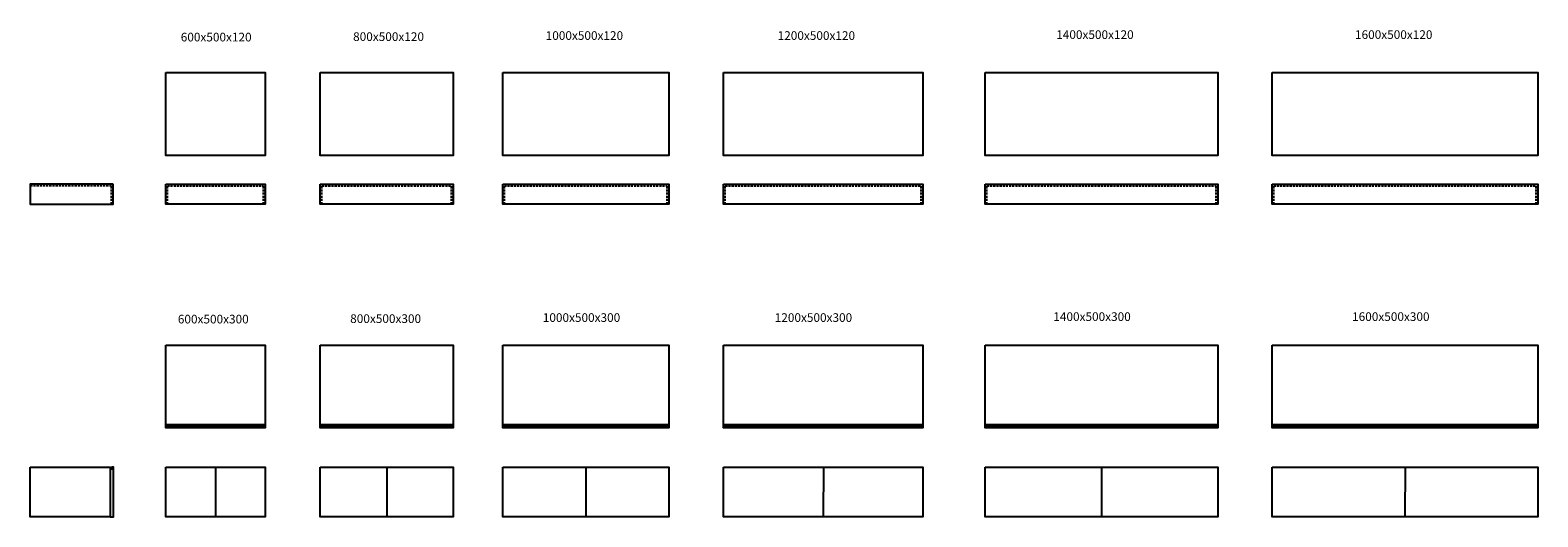
# Model space of a CAD drawing. Units: millimetres. Extents: x 520 to 9598, y 383 to 3316.
import ezdxf

# ---------------------------------------------------------------- set-up
doc = ezdxf.new("R2010")
doc.units = ezdxf.units.MM
doc.linetypes.add('DASHED', pattern=[19.05, 12.7, -6.35])
doc.styles.get("Standard").update_dxf_attribs({"font": 'arial.ttf'})

msp = doc.modelspace()

# ---------------------------------------------------------------- linework, layer by layer
at = {"linetype": 'DASHED'}
for p, q in [((1009.5, 2377.7), (519.5, 2377.7)), ((1009.5, 2267.7), (1009.5, 2377.7)), ((1345.6, 2377.7), (1925.6, 2377.7)), ((1345.6, 2267.7), (1345.6, 2377.7)), ((1925.6, 2267.7), (1925.6, 2377.7)), ((2276.6, 2377.7), (3056.6, 2377.7)), ((2276.6, 2267.7), (2276.6, 2377.7)), ((3056.6, 2267.7), (3056.6, 2377.7)), ((3374.8, 2377.7), (4354.8, 2377.7)), ((3374.8, 2267.7), (3374.8, 2377.7)), ((4354.8, 2267.7), (4354.8, 2377.7)), ((4705.4, 2377.7), (5885.4, 2377.7)), ((4705.4, 2267.7), (4705.4, 2377.7)), ((5885.4, 2267.7), (5885.4, 2377.7)), ((6280.6, 2377.7), (7660.6, 2377.7)), ((6280.6, 2267.7), (6280.6, 2377.7)), ((7660.6, 2267.7), (7660.6, 2377.7)), ((8008, 2377.7), (9588, 2377.7)), ((8008, 2267.7), (8008, 2377.7)), ((9588, 2267.7), (9588, 2377.7))]:
    msp.add_line(p, q, dxfattribs=at)
for p, q in [((1335.7, 938.8), (1935.6, 938.9)), ((1335.7, 928.8), (1935.6, 928.8)), ((1635.7, 938.8), (1635.6, 918.8)), ((2266.7, 938.8), (3066.7, 938.9)), ((2266.7, 928.8), (3066.7, 928.8)), ((2666.7, 938.8), (2666.7, 918.8)), ((3364.8, 938.8), (4364.8, 938.9)), ((3364.8, 928.8), (4364.8, 928.8)), ((3864.9, 938.8), (3864.9, 918.8)), ((4695.4, 938.8), (5895.4, 938.9)), ((4695.4, 928.8), (5895.4, 928.8)), ((5295.5, 938.8), (5295.4, 918.8)), ((6270.7, 938.8), (7670.7, 938.9)), ((6270.7, 928.8), (7670.7, 928.8)), ((6970.8, 938.8), (6970.7, 918.8)), ((7998.1, 938.8), (9598.1, 938.9)), ((7998.1, 928.8), (9598.1, 928.8)), ((8798.2, 938.8), (8798.1, 918.8)), ((1635.7, 683.1), (1635.6, 383.1)), ((2666.7, 683.1), (2666.7, 383.1)), ((3864.9, 683.1), (3864.9, 383.1)), ((5296.3, 683.1), (5295.4, 383.1)), ((6970.8, 683.1), (6970.7, 383.1)), ((8798.2, 683.1), (8798.1, 383.1))]:
    msp.add_line(p, q)
for points in [[(1335.6, 3060.5), (1935.6, 3060.5), (1935.6, 2560.5), (1335.6, 2560.5), (1335.6, 3060.5)], [(2266.6, 3060.5), (3066.6, 3060.5), (3066.6, 2560.5), (2266.6, 2560.5), (2266.6, 3060.5)], [(3364.8, 3060.5), (4364.8, 3060.5), (4364.8, 2560.5), (3364.8, 2560.5), (3364.8, 3060.5)], [(4695.4, 3060.5), (5895.4, 3060.5), (5895.4, 2560.5), (4695.4, 2560.5), (4695.4, 3060.5)], [(6270.6, 3060.5), (7670.6, 3060.5), (7670.6, 2560.5), (6270.6, 2560.5), (6270.6, 3060.5)], [(7998, 3060.5), (9598, 3060.5), (9598, 2560.5), (7998, 2560.5), (7998, 3060.5)], [(1019.5, 2387.7), (519.5, 2387.7), (519.5, 2267.7), (1019.5, 2267.7), (1019.5, 2387.7)], [(1335.6, 1418.8), (1935.6, 1418.8), (1935.6, 918.8), (1335.6, 918.8), (1335.6, 1418.8)], [(2266.7, 1418.8), (3066.7, 1418.8), (3066.7, 918.8), (2266.7, 918.8), (2266.7, 1418.8)], [(3364.8, 1418.8), (4364.8, 1418.8), (4364.8, 918.8), (3364.8, 918.8), (3364.8, 1418.8)], [(4695.4, 1418.8), (5895.4, 1418.8), (5895.4, 918.8), (4695.4, 918.8), (4695.4, 1418.8)], [(6270.7, 1418.8), (7670.7, 1418.8), (7670.7, 918.8), (6270.7, 918.8), (6270.7, 1418.8)], [(7998.1, 1418.8), (9598.1, 1418.8), (9598.1, 918.8), (7998.1, 918.8), (7998.1, 1418.8)], [(1001.2, 383.1), (1021.2, 383.1), (1021.2, 683.1), (1010.5, 683.1), (1010.5, 670.2), (1001.2, 670.3)], [(1335.6, 683.1), (1935.6, 683.1), (1935.6, 383.1), (1335.6, 383.1), (1335.6, 683.1)], [(2266.7, 683.1), (3066.7, 683.1), (3066.7, 383.1), (2266.7, 383.1), (2266.7, 683.1)], [(3364.8, 683.1), (4364.8, 683.1), (4364.8, 383.1), (3364.8, 383.1), (3364.8, 683.1)], [(4695.4, 683.1), (5895.4, 683.1), (5895.4, 383.1), (4695.4, 383.1), (4695.4, 683.1)], [(6270.7, 683.1), (7670.7, 683.1), (7670.7, 383.1), (6270.7, 383.1), (6270.7, 683.1)], [(7998.1, 683.1), (9598.1, 683.1), (9598.1, 383.1), (7998.1, 383.1), (7998.1, 683.1)]]:
    msp.add_lwpolyline(points)
for points in [[(1335.6, 2387.7), (1935.6, 2387.7), (1935.6, 2267.7), (1335.6, 2267.7)], [(2266.6, 2387.7), (3066.6, 2387.7), (3066.6, 2267.7), (2266.6, 2267.7)], [(3364.8, 2387.7), (4364.8, 2387.7), (4364.8, 2267.7), (3364.8, 2267.7)], [(4695.4, 2387.7), (5895.4, 2387.7), (5895.4, 2267.7), (4695.4, 2267.7)], [(6270.6, 2387.7), (7670.6, 2387.7), (7670.6, 2267.7), (6270.6, 2267.7)], [(7998, 2387.7), (9598, 2387.7), (9598, 2267.7), (7998, 2267.7)], [(519.5, 683.1), (1001.2, 683.1), (1001.2, 383.1), (519.5, 383.1)]]:
    msp.add_lwpolyline(points, close=True)

# ---------------------------------------------------------------- texts
at = {"char_height": 52.22, "attachment_point": 1}
for s, width, heights, insert in [('600x500x120', 133.297, [7.93], (1426.3, 3300.5)), ('800x500x120', 675.467, [222.9], (2464.2, 3303.3)), ('1000x500x120', 675.467, [222.9], (3623.8, 3309.7)), ('1200x500x120', 675.467, [222.9], (5020.5, 3309.7)), ('1400x500x120', 675.467, [222.9], (6698, 3315.4)), ('1600x500x120', 675.467, [222.9], (8497.1, 3315.4)), ('600x500x300', 133.297, [7.93], (1408.8, 1601)), ('800x500x300', 675.467, [222.9], (2446.7, 1603.8)), ('1000x500x300', 675.467, [222.9], (3606.3, 1610.2)), ('1200x500x300', 675.467, [222.9], (5003, 1610.2)), ('1400x500x300', 675.467, [222.9], (6680.5, 1615.9)), ('1600x500x300', 675.467, [222.9], (8479.6, 1615.9))]:
    msp.add_mtext_dynamic_manual_height_columns(s, width=width, gutter_width=12.5, heights=heights, dxfattribs=dict(at, insert=insert))

doc.saveas('drawing.dxf')
